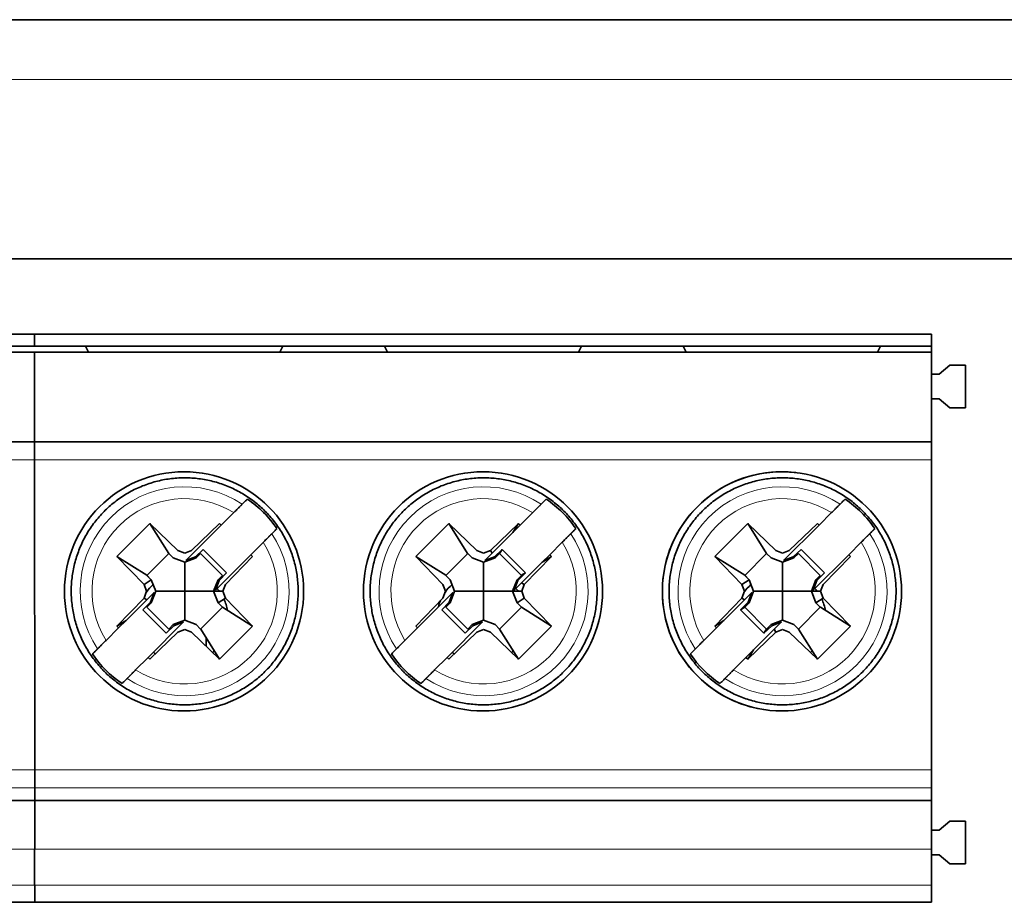
# Model space of a CAD drawing. Units: millimetres. Extents: x 8 to 408, y 7 to 289.
# Drawn here: x 129 to 146, y 52 to 67 of the extents above; entities that cross this region are included whole.
import ezdxf

# ---------------------------------------------------------------- set-up
doc = ezdxf.new("R2010")
doc.units = ezdxf.units.MM
doc.layers.add('1', color=7, linetype='Continuous', true_color=0xffffff)

msp = doc.modelspace()

# ---------------------------------------------------------------- linework, layer by layer
at = {"layer": '1', "color": 18, "linetype": 'Continuous', "lineweight": 35}
for p, q in [((102.661, 66.785), (196.661, 66.785)), ((193.661, 62.785), (105.661, 62.785)), ((193.661, 62.785), (105.661, 62.785)), ((114.292, 61.525), (129.292, 61.525)), ((129.292, 61.525), (129.292, 61.325)), ((129.292, 61.525), (144.292, 61.525)), ((129.292, 61.325), (129.292, 61.525)), ((144.292, 61.525), (144.292, 61.525)), ((144.292, 61.325), (144.292, 61.525)), ((114.292, 61.325), (129.292, 61.325)), ((129.292, 61.325), (144.292, 61.325)), ((130.142, 61.325), (130.192, 61.225)), ((130.192, 61.225), (130.142, 61.325)), ((133.392, 61.225), (133.442, 61.325)), ((135.142, 61.325), (135.192, 61.225)), ((135.192, 61.225), (135.142, 61.325)), ((138.392, 61.225), (138.442, 61.325)), ((140.142, 61.325), (140.192, 61.225)), ((140.192, 61.225), (140.142, 61.325)), ((143.392, 61.225), (143.442, 61.325)), ((144.292, 61.325), (144.292, 61.225)), ((129.292, 61.225), (114.292, 61.225)), ((129.292, 61.225), (129.292, 59.725)), ((144.292, 61.225), (129.292, 61.225)), ((129.292, 59.725), (129.292, 61.225)), ((144.292, 60.857), (144.292, 61.225)), ((144.292, 59.725), (144.292, 61.225)), ((144.6, 61.007), (144.421, 60.857)), ((144.862, 61.007), (144.6, 61.007)), ((144.862, 61.007), (144.862, 61.007)), ((144.862, 60.293), (144.862, 61.007)), ((144.421, 60.857), (144.292, 60.857)), ((144.292, 60.857), (144.292, 60.443)), ((144.292, 60.857), (144.292, 60.857)), ((144.292, 60.443), (144.421, 60.443)), ((144.292, 59.725), (144.292, 60.443)), ((144.292, 60.443), (144.292, 60.443)), ((144.421, 60.443), (144.421, 60.443)), ((144.421, 60.443), (144.6, 60.293)), ((144.6, 60.293), (144.6, 60.293)), ((144.6, 60.293), (144.862, 60.293)), ((144.862, 60.293), (144.862, 60.293)), ((114.292, 59.725), (129.292, 59.725)), ((129.292, 59.725), (129.292, 59.425)), ((129.292, 59.725), (144.292, 59.725)), ((129.292, 59.425), (129.292, 59.725)), ((144.292, 59.725), (144.292, 59.725)), ((144.292, 59.425), (144.292, 59.725)), ((129.292, 59.425), (129.293, 54.242)), ((129.293, 54.242), (129.292, 59.425)), ((144.292, 59.425), (144.293, 54.242)), ((136.82, 57.739), (137.85, 58.768)), ((132.414, 58.332), (132.623, 58.541)), ((137.623, 58.541), (137.414, 58.332)), ((142.414, 58.332), (142.623, 58.541)), ((131.22, 58.361), (130.668, 57.808)), ((131.535, 57.858), (131.22, 58.361)), ((131.22, 58.361), (131.69, 57.906)), ((132.414, 58.332), (131.82, 57.739)), ((131.915, 57.906), (132.385, 58.361)), ((132.385, 58.361), (132.414, 58.332)), ((136.22, 58.361), (135.668, 57.808)), ((136.535, 57.858), (136.22, 58.361)), ((136.22, 58.361), (136.69, 57.906)), ((136.915, 57.906), (137.385, 58.361)), ((137.289, 58.207), (137.385, 58.361)), ((137.414, 58.332), (137.289, 58.207)), ((137.385, 58.361), (137.414, 58.332)), ((141.22, 58.361), (140.668, 57.808)), ((141.535, 57.858), (141.22, 58.361)), ((141.22, 58.361), (141.69, 57.906)), ((142.414, 58.332), (141.82, 57.739)), ((141.915, 57.906), (142.385, 58.361)), ((142.385, 58.361), (142.414, 58.332)), ((133.258, 58.186), (133.345, 58.273)), ((137.289, 58.207), (136.943, 57.862)), ((138.257, 58.186), (138.345, 58.273)), ((143.258, 58.186), (143.345, 58.273)), ((133.118, 58.046), (132.909, 57.837)), ((138.118, 58.046), (137.909, 57.837)), ((143.118, 58.046), (142.909, 57.837)), ((130.668, 57.808), (131.17, 57.493)), ((131.122, 57.338), (130.668, 57.808)), ((131.536, 57.857), (131.171, 57.492)), ((131.536, 57.857), (131.535, 57.858)), ((131.612, 57.784), (131.536, 57.857)), ((131.69, 57.906), (131.802, 57.863)), ((131.802, 57.863), (131.915, 57.906)), ((131.982, 57.801), (132.113, 57.927)), ((132.069, 57.857), (131.993, 57.784)), ((132.434, 57.492), (132.069, 57.857)), ((132.113, 57.927), (132.504, 57.536)), ((132.315, 57.244), (132.909, 57.837)), ((132.937, 57.808), (132.483, 57.338)), ((132.909, 57.837), (132.937, 57.808)), ((135.668, 57.808), (136.17, 57.493)), ((136.122, 57.338), (135.668, 57.808)), ((136.536, 57.857), (136.171, 57.492)), ((136.536, 57.857), (136.535, 57.858)), ((136.612, 57.784), (136.536, 57.857)), ((136.69, 57.906), (136.802, 57.863)), ((136.802, 57.863), (136.915, 57.906)), ((136.943, 57.862), (136.82, 57.739)), ((136.915, 57.906), (136.943, 57.862)), ((136.982, 57.801), (137.113, 57.927)), ((137.069, 57.857), (136.993, 57.784)), ((137.07, 57.858), (137.069, 57.857)), ((137.434, 57.492), (137.069, 57.857)), ((137.113, 57.927), (137.07, 57.858)), ((137.504, 57.536), (137.113, 57.927)), ((137.937, 57.808), (137.483, 57.338)), ((137.784, 57.712), (137.909, 57.837)), ((137.784, 57.712), (137.909, 57.837)), ((137.937, 57.808), (137.784, 57.712)), ((137.909, 57.837), (137.937, 57.808)), ((140.668, 57.808), (141.17, 57.493)), ((141.122, 57.338), (140.668, 57.808)), ((141.536, 57.857), (141.171, 57.492)), ((141.536, 57.857), (141.535, 57.858)), ((141.612, 57.784), (141.536, 57.857)), ((141.69, 57.906), (141.802, 57.863)), ((141.802, 57.863), (141.915, 57.906)), ((141.982, 57.801), (142.113, 57.927)), ((142.069, 57.857), (141.993, 57.784)), ((142.434, 57.492), (142.069, 57.857)), ((142.113, 57.927), (142.504, 57.537)), ((142.315, 57.244), (142.909, 57.837)), ((142.937, 57.808), (142.483, 57.338)), ((142.909, 57.837), (142.937, 57.808)), ((131.802, 57.711), (131.612, 57.784)), ((131.993, 57.784), (131.802, 57.711)), ((131.802, 57.711), (131.802, 57.226)), ((131.82, 57.739), (131.982, 57.801)), ((136.802, 57.711), (136.612, 57.784)), ((136.993, 57.784), (136.802, 57.711)), ((136.802, 57.711), (136.802, 57.226)), ((136.82, 57.739), (136.982, 57.801)), ((137.438, 57.367), (137.784, 57.712)), ((141.802, 57.711), (141.612, 57.784)), ((141.993, 57.784), (141.802, 57.711)), ((141.802, 57.711), (141.802, 57.226)), ((141.82, 57.739), (141.982, 57.801)), ((131.17, 57.493), (131.171, 57.492)), ((131.244, 57.416), (131.17, 57.493)), ((131.171, 57.492), (131.244, 57.416)), ((132.361, 57.416), (132.434, 57.492)), ((132.504, 57.536), (132.377, 57.405)), ((136.17, 57.493), (136.171, 57.492)), ((136.171, 57.492), (136.244, 57.416)), ((137.361, 57.416), (137.434, 57.492)), ((137.504, 57.536), (137.377, 57.405)), ((137.434, 57.492), (137.435, 57.493)), ((137.435, 57.493), (137.504, 57.536)), ((141.17, 57.493), (141.171, 57.492)), ((141.244, 57.416), (141.17, 57.493)), ((141.171, 57.492), (141.244, 57.416)), ((142.361, 57.416), (142.434, 57.492)), ((142.504, 57.537), (142.377, 57.405)), ((131.122, 57.338), (131.244, 57.416)), ((131.165, 57.226), (131.122, 57.338)), ((131.244, 57.416), (131.317, 57.226)), ((132.287, 57.226), (132.361, 57.416)), ((132.377, 57.405), (132.315, 57.244)), ((132.483, 57.338), (132.44, 57.226)), ((136.165, 57.226), (136.122, 57.338)), ((136.244, 57.416), (136.317, 57.226)), ((137.287, 57.226), (137.361, 57.416)), ((137.377, 57.405), (137.315, 57.244)), ((137.315, 57.244), (137.438, 57.367)), ((137.315, 57.244), (137.438, 57.367)), ((137.438, 57.367), (137.483, 57.338)), ((137.483, 57.338), (137.44, 57.226)), ((141.122, 57.338), (141.244, 57.416)), ((141.165, 57.226), (141.122, 57.338)), ((141.244, 57.416), (141.317, 57.226)), ((142.287, 57.226), (142.361, 57.416)), ((142.377, 57.405), (142.315, 57.244)), ((142.483, 57.338), (142.44, 57.226)), ((131.122, 57.113), (131.165, 57.226)), ((131.29, 57.208), (131.167, 57.085)), ((131.228, 57.046), (131.29, 57.208)), ((131.317, 57.226), (131.244, 57.035)), ((131.317, 57.226), (131.802, 57.226)), ((131.802, 57.226), (132.287, 57.226)), ((131.802, 56.741), (131.802, 57.226)), ((132.361, 57.035), (132.287, 57.226)), ((132.287, 57.226), (132.361, 57.035)), ((132.44, 57.226), (132.287, 57.226)), ((132.483, 57.113), (132.44, 57.226)), ((135.26, 56.178), (136.29, 57.208)), ((136.122, 57.113), (136.165, 57.226)), ((136.29, 57.208), (136.167, 57.085)), ((136.228, 57.046), (136.29, 57.208)), ((136.317, 57.226), (136.244, 57.035)), ((136.317, 57.226), (136.802, 57.226)), ((136.802, 57.226), (137.287, 57.226)), ((136.802, 56.741), (136.802, 57.226)), ((137.361, 57.035), (137.287, 57.226)), ((137.287, 57.226), (137.361, 57.035)), ((137.44, 57.226), (137.287, 57.226)), ((137.483, 57.113), (137.44, 57.226)), ((141.122, 57.113), (141.165, 57.226)), ((141.29, 57.208), (141.167, 57.085)), ((141.228, 57.046), (141.29, 57.208)), ((141.317, 57.226), (141.244, 57.035)), ((141.317, 57.226), (141.802, 57.226)), ((141.802, 57.226), (142.287, 57.226)), ((141.802, 56.741), (141.802, 57.226)), ((142.361, 57.035), (142.287, 57.226)), ((142.287, 57.226), (142.361, 57.035)), ((142.44, 57.226), (142.287, 57.226)), ((142.483, 57.113), (142.44, 57.226)), ((131.122, 57.113), (130.668, 56.643)), ((130.821, 56.739), (131.167, 57.085)), ((131.101, 56.915), (131.228, 57.046)), ((131.167, 57.085), (131.122, 57.113)), ((131.244, 57.035), (131.171, 56.959)), ((132.361, 57.035), (132.483, 57.113)), ((132.434, 56.959), (132.361, 57.035)), ((132.483, 57.113), (132.937, 56.643)), ((135.668, 56.643), (136.122, 57.113)), ((136.167, 57.085), (135.821, 56.739)), ((136.101, 56.915), (136.228, 57.046)), ((136.244, 57.035), (136.171, 56.959)), ((137.483, 57.113), (137.361, 57.035)), ((137.434, 56.959), (137.361, 57.035)), ((137.361, 57.035), (137.435, 56.958)), ((137.937, 56.643), (137.483, 57.113)), ((141.122, 57.113), (140.668, 56.643)), ((140.821, 56.739), (141.167, 57.085)), ((141.101, 56.915), (141.228, 57.046)), ((141.167, 57.085), (141.122, 57.113)), ((141.244, 57.035), (141.171, 56.959)), ((142.361, 57.035), (142.483, 57.113)), ((142.434, 56.959), (142.361, 57.035)), ((142.483, 57.113), (142.937, 56.643)), ((131.492, 56.524), (131.101, 56.915)), ((131.171, 56.959), (131.536, 56.594)), ((132.069, 56.594), (132.434, 56.959)), ((132.435, 56.958), (132.434, 56.959)), ((132.937, 56.643), (132.435, 56.958)), ((136.492, 56.524), (136.101, 56.915)), ((136.171, 56.959), (136.536, 56.594)), ((137.069, 56.594), (137.434, 56.959)), ((137.435, 56.958), (137.434, 56.959)), ((137.937, 56.643), (137.435, 56.958)), ((141.17, 56.958), (141.101, 56.915)), ((141.101, 56.915), (141.492, 56.524)), ((141.171, 56.959), (141.17, 56.958)), ((141.171, 56.959), (141.536, 56.594)), ((142.069, 56.594), (142.434, 56.959)), ((142.435, 56.958), (142.434, 56.959)), ((142.937, 56.643), (142.435, 56.958)), ((130.668, 56.643), (130.821, 56.739)), ((130.821, 56.739), (130.696, 56.614)), ((131.191, 56.119), (131.785, 56.713)), ((131.536, 56.594), (131.612, 56.668)), ((131.612, 56.668), (131.802, 56.741)), ((131.785, 56.713), (131.623, 56.651)), ((131.802, 56.741), (131.993, 56.668)), ((131.993, 56.668), (132.069, 56.594)), ((135.821, 56.739), (135.696, 56.614)), ((136.191, 56.119), (136.785, 56.713)), ((136.536, 56.594), (136.612, 56.668)), ((136.612, 56.668), (136.802, 56.741)), ((136.785, 56.713), (136.623, 56.651)), ((136.802, 56.741), (136.993, 56.668)), ((136.993, 56.668), (137.069, 56.594)), ((140.668, 56.643), (140.821, 56.739)), ((140.821, 56.739), (140.696, 56.614)), ((141.536, 56.594), (141.612, 56.668)), ((141.612, 56.668), (141.802, 56.741)), ((141.785, 56.713), (141.623, 56.651)), ((141.662, 56.59), (141.785, 56.713)), ((141.802, 56.741), (141.993, 56.668)), ((141.993, 56.668), (142.069, 56.594)), ((130.487, 56.405), (130.696, 56.614)), ((130.696, 56.614), (130.668, 56.643)), ((131.69, 56.545), (131.22, 56.091)), ((131.623, 56.651), (131.492, 56.524)), ((131.802, 56.588), (131.69, 56.545)), ((131.915, 56.545), (131.802, 56.588)), ((132.385, 56.091), (131.915, 56.545)), ((132.069, 56.594), (132.07, 56.593)), ((132.07, 56.593), (132.385, 56.091)), ((132.385, 56.091), (132.937, 56.643)), ((135.696, 56.614), (135.487, 56.405)), ((135.696, 56.614), (135.668, 56.643)), ((136.69, 56.545), (136.22, 56.091)), ((136.623, 56.651), (136.492, 56.524)), ((136.802, 56.588), (136.69, 56.545)), ((136.915, 56.545), (136.802, 56.588)), ((137.385, 56.091), (136.915, 56.545)), ((137.069, 56.594), (137.07, 56.593)), ((137.07, 56.593), (137.385, 56.091)), ((137.385, 56.091), (137.937, 56.643)), ((140.487, 56.405), (140.696, 56.614)), ((140.696, 56.614), (140.668, 56.643)), ((141.69, 56.545), (141.22, 56.091)), ((141.662, 56.59), (141.316, 56.245)), ((141.623, 56.651), (141.492, 56.524)), ((141.492, 56.524), (141.535, 56.593)), ((141.535, 56.593), (141.536, 56.594)), ((141.69, 56.545), (141.662, 56.59)), ((141.802, 56.588), (141.69, 56.545)), ((141.915, 56.545), (141.802, 56.588)), ((142.385, 56.091), (141.915, 56.545)), ((142.069, 56.594), (142.07, 56.593)), ((142.07, 56.593), (142.385, 56.091)), ((142.385, 56.091), (142.937, 56.643)), ((132.161, 56.448), (132.161, 56.307)), ((130.347, 56.265), (130.26, 56.178)), ((140.347, 56.266), (140.26, 56.178)), ((141.191, 56.119), (141.316, 56.245)), ((141.316, 56.245), (141.22, 56.091)), ((131.191, 56.119), (130.982, 55.91)), ((131.22, 56.091), (131.191, 56.119)), ((136.191, 56.119), (135.982, 55.91)), ((136.22, 56.091), (136.191, 56.119)), ((141.191, 56.119), (140.982, 55.91)), ((141.22, 56.091), (141.191, 56.119)), ((135.755, 55.683), (135.843, 55.771)), ((129.293, 53.942), (129.293, 54.242)), ((129.293, 53.942), (129.293, 54.242)), ((144.293, 53.942), (144.293, 54.242)), ((129.293, 53.942), (129.293, 53.725)), ((129.293, 53.725), (129.293, 53.942)), ((144.293, 53.942), (144.293, 53.725)), ((144.293, 53.232), (144.293, 53.942)), ((129.293, 53.725), (114.293, 53.725)), ((129.293, 53.725), (129.293, 52.912)), ((144.293, 53.725), (129.293, 53.725)), ((129.293, 52.912), (129.293, 53.725)), ((144.293, 53.725), (144.293, 52.912)), ((144.6, 53.382), (144.421, 53.232)), ((144.863, 53.382), (144.6, 53.382)), ((144.863, 53.382), (144.863, 53.382)), ((144.863, 52.668), (144.863, 53.382)), ((144.421, 53.232), (144.293, 53.232)), ((144.293, 53.232), (144.293, 52.818)), ((144.293, 53.232), (144.293, 53.232)), ((129.292, 52.313), (129.292, 52.912)), ((129.292, 52.313), (129.292, 52.912)), ((144.292, 52.313), (144.292, 52.912)), ((144.293, 52.818), (144.421, 52.818)), ((144.293, 52.025), (144.293, 52.818)), ((144.293, 52.818), (144.293, 52.818)), ((144.421, 52.818), (144.421, 52.818)), ((144.421, 52.818), (144.6, 52.668)), ((144.6, 52.668), (144.6, 52.668)), ((144.6, 52.668), (144.863, 52.668)), ((144.863, 52.668), (144.863, 52.668)), ((129.293, 52.313), (129.293, 52.025)), ((129.293, 52.025), (129.293, 52.313)), ((144.293, 52.313), (144.293, 52.025)), ((129.293, 52.025), (114.293, 52.025)), ((129.293, 52.025), (129.293, 52.025)), ((144.293, 52.025), (129.293, 52.025)), ((144.293, 52.025), (144.293, 52.025))]:
    msp.add_line(p, q, dxfattribs=at)
at = {"layer": '1', "color": 8, "linetype": 'Continuous', "lineweight": 18}
for p, q in [((102.661, 65.785), (196.661, 65.785)), ((129.292, 59.425), (114.292, 59.425)), ((144.292, 59.425), (129.292, 59.425)), ((114.293, 54.242), (129.293, 54.242)), ((129.293, 54.242), (144.293, 54.242)), ((114.293, 53.942), (129.293, 53.942)), ((129.293, 53.942), (144.293, 53.942)), ((114.293, 52.912), (129.293, 52.912)), ((129.293, 52.912), (144.293, 52.912)), ((129.293, 52.313), (114.293, 52.313)), ((144.293, 52.313), (129.293, 52.313))]:
    msp.add_line(p, q, dxfattribs=at)
at = {"layer": '1', "color": 18, "linetype": 'Continuous', "lineweight": 35}
for centre in [(131.792, 57.225), (136.792, 57.225), (141.792, 57.225)]:
    msp.add_circle(centre, 2, dxfattribs=at)
for centre, radius, start, end in [((141.792, 57.225), 2, 83.3572, 263.3516), ((131.802, 57.226), 1.865, 45.0003, 55.8194), ((136.802, 57.226), 1.865, 45.0003, 55.8194), ((141.802, 57.226), 1.865, 45.0003, 55.8194), ((131.802, 57.226), 1.865, 34.1812, 45.0003), ((136.802, 57.226), 1.865, 34.1812, 45.0003), ((141.802, 57.226), 1.865, 34.1812, 45.0003), ((131.776, 56.775), 0.755, 131.7153, 145.0072), ((136.776, 56.775), 0.755, 131.7153, 145.0072), ((141.776, 56.775), 0.755, 131.7153, 145.0072), ((131.776, 56.775), 0.755, 42.6322, 44.286), ((131.776, 56.775), 0.755, 36.6585, 41.2203), ((136.776, 56.775), 0.755, 42.6322, 44.286), ((136.776, 56.775), 0.755, 36.6585, 41.2203), ((141.776, 56.775), 0.755, 42.6322, 44.286), ((141.776, 56.775), 0.755, 36.6585, 41.2203), ((131.776, 56.775), 0.755, 9.9116, 25.3185), ((136.776, 56.775), 0.755, 156.7353, 165.5216), ((141.776, 56.775), 0.755, 9.9116, 25.3185), ((131.802, 57.226), 1.865, 214.1812, 235.8194), ((131.776, 56.775), 0.755, 228.7804, 232.0372), ((131.776, 56.775), 0.755, 310.7254, 313.7178), ((136.802, 57.226), 1.865, 214.1812, 235.8194), ((136.776, 56.775), 0.755, 228.7804, 232.0372), ((136.776, 56.775), 0.755, 310.7254, 313.7178), ((141.802, 57.226), 1.865, 214.1812, 235.8194), ((141.776, 56.775), 0.755, 228.7804, 229.6803), ((141.776, 56.775), 0.755, 310.7254, 313.7178)]:
    msp.add_arc(centre, radius, start, end, dxfattribs=at)
at = {"layer": '1', "color": 8, "linetype": 'Continuous', "lineweight": 18}
for centre, radius, start, end in [((131.802, 57.226), 1.748, 56.549, 213.4516), ((136.802, 57.226), 1.748, 56.549, 213.4516), ((141.802, 57.226), 1.748, 56.549, 213.4516), ((131.802, 57.226), 1.55, 58.049, 211.9516), ((136.802, 57.226), 1.55, 58.049, 211.9516), ((141.802, 57.226), 1.55, 58.049, 211.9516), ((131.802, 57.226), 1.748, 236.549, 33.4516), ((136.802, 57.226), 1.748, 236.549, 33.4516), ((141.802, 57.226), 1.748, 236.549, 33.4516), ((131.802, 57.226), 1.55, 238.049, 31.9516), ((136.802, 57.226), 1.55, 238.049, 31.9516), ((141.802, 57.226), 1.55, 238.049, 31.9516)]:
    msp.add_arc(centre, radius, start, end, dxfattribs=at)
at = {"layer": '1', "color": 18, "linetype": 'Continuous', "lineweight": 35}
for points, knots in [([(133.145, 58.568), (133.117, 58.596), (133.059, 58.65), (132.967, 58.726), (132.87, 58.797), (132.769, 58.86), (132.665, 58.918), (132.557, 58.969), (132.446, 59.013), (132.332, 59.05), (132.217, 59.079), (132.099, 59.102), (131.981, 59.117), (131.879, 59.123), (131.816, 59.124), (131.753, 59.123), (131.673, 59.121), (131.554, 59.109), (131.437, 59.089), (131.32, 59.063), (131.206, 59.029), (131.094, 58.988), (130.985, 58.94), (130.879, 58.885), (130.776, 58.824), (130.678, 58.756), (130.584, 58.683), (130.495, 58.603), (130.411, 58.518), (130.333, 58.428), (130.26, 58.334), (130.193, 58.235), (130.133, 58.132), (130.08, 58.025), (130.033, 57.915), (129.993, 57.803), (129.96, 57.688), (129.935, 57.571), (129.917, 57.453), (129.906, 57.334), (129.903, 57.215), (129.908, 57.096), (129.92, 56.977), (129.939, 56.859), (129.966, 56.743), (129.999, 56.629), (130.04, 56.517), (130.089, 56.407), (130.143, 56.301), (130.205, 56.199), (130.272, 56.101), (130.346, 56.007), (130.41, 55.935), (130.449, 55.895), (130.488, 55.855), (130.546, 55.801), (130.638, 55.725), (130.735, 55.655), (130.836, 55.591), (130.94, 55.533), (131.048, 55.482), (131.159, 55.439), (131.273, 55.402), (131.388, 55.372), (131.506, 55.35), (131.624, 55.335), (131.743, 55.327), (131.862, 55.327), (131.982, 55.335), (132.1, 55.35), (132.217, 55.372), (132.333, 55.402), (132.446, 55.439), (132.557, 55.483), (132.665, 55.534), (132.77, 55.591), (132.87, 55.655), (132.967, 55.725), (133.059, 55.801), (133.146, 55.883), (133.228, 55.97), (133.304, 56.062), (133.374, 56.159), (133.438, 56.259), (133.495, 56.364), (133.546, 56.472), (133.59, 56.583), (133.627, 56.696), (133.656, 56.812), (133.679, 56.929), (133.693, 57.048), (133.701, 57.167), (133.701, 57.286), (133.693, 57.405), (133.678, 57.524), (133.656, 57.641), (133.626, 57.756), (133.589, 57.87), (133.545, 57.981), (133.494, 58.089), (133.437, 58.193), (133.373, 58.294), (133.303, 58.39), (133.227, 58.482), (133.173, 58.54), (133.145, 58.568)], [0, 0, 0, 0, 0.010002, 0.020003, 0.030005, 0.040006, 0.050008, 0.06001, 0.070011, 0.080013, 0.090014, 0.100016, 0.110018, 0.120019, 0.125839, 0.125839, 0.13584, 0.145842, 0.155843, 0.165845, 0.175846, 0.185848, 0.19585, 0.205851, 0.215853, 0.225854, 0.235856, 0.245858, 0.255859, 0.265861, 0.275862, 0.285864, 0.295866, 0.305867, 0.315869, 0.32587, 0.335872, 0.345874, 0.355875, 0.365877, 0.375878, 0.38588, 0.395881, 0.405883, 0.415885, 0.425886, 0.435888, 0.445889, 0.455891, 0.465893, 0.475894, 0.485896, 0.495897, 0.5, 0.5, 0.510002, 0.520003, 0.530005, 0.540006, 0.550008, 0.56001, 0.570011, 0.580013, 0.590014, 0.600016, 0.610018, 0.620019, 0.630021, 0.640022, 0.650024, 0.660025, 0.670027, 0.680029, 0.69003, 0.700032, 0.710033, 0.720035, 0.730037, 0.740038, 0.75004, 0.760041, 0.770043, 0.780045, 0.790046, 0.800048, 0.810049, 0.820051, 0.830053, 0.840054, 0.850056, 0.860057, 0.870059, 0.88006, 0.890062, 0.900064, 0.910065, 0.920067, 0.930068, 0.94007, 0.950072, 0.960073, 0.970075, 0.980076, 0.990078, 1, 1, 1, 1]), ([(138.145, 58.568), (138.117, 58.596), (138.059, 58.65), (137.967, 58.726), (137.87, 58.797), (137.769, 58.861), (137.665, 58.918), (137.557, 58.969), (137.446, 59.013), (137.332, 59.05), (137.217, 59.079), (137.099, 59.102), (136.981, 59.117), (136.879, 59.123), (136.816, 59.124), (136.753, 59.123), (136.673, 59.121), (136.554, 59.109), (136.437, 59.089), (136.32, 59.063), (136.206, 59.029), (136.094, 58.988), (135.985, 58.94), (135.879, 58.885), (135.776, 58.824), (135.678, 58.756), (135.584, 58.683), (135.495, 58.603), (135.411, 58.518), (135.333, 58.428), (135.26, 58.334), (135.193, 58.235), (135.133, 58.132), (135.08, 58.025), (135.033, 57.915), (134.993, 57.803), (134.96, 57.688), (134.935, 57.571), (134.917, 57.453), (134.906, 57.334), (134.903, 57.215), (134.908, 57.096), (134.92, 56.977), (134.939, 56.859), (134.966, 56.743), (134.999, 56.629), (135.04, 56.517), (135.089, 56.407), (135.143, 56.301), (135.205, 56.199), (135.272, 56.101), (135.346, 56.007), (135.41, 55.935), (135.449, 55.895), (135.488, 55.855), (135.546, 55.801), (135.638, 55.725), (135.735, 55.655), (135.836, 55.591), (135.94, 55.533), (136.048, 55.483), (136.159, 55.439), (136.273, 55.402), (136.388, 55.372), (136.506, 55.35), (136.624, 55.335), (136.743, 55.327), (136.862, 55.327), (136.982, 55.335), (137.1, 55.35), (137.217, 55.372), (137.333, 55.402), (137.446, 55.439), (137.557, 55.483), (137.665, 55.534), (137.77, 55.591), (137.87, 55.655), (137.967, 55.725), (138.059, 55.801), (138.146, 55.883), (138.228, 55.97), (138.304, 56.062), (138.374, 56.159), (138.438, 56.259), (138.495, 56.364), (138.546, 56.472), (138.59, 56.583), (138.627, 56.696), (138.656, 56.812), (138.679, 56.929), (138.693, 57.048), (138.701, 57.167), (138.701, 57.286), (138.693, 57.405), (138.678, 57.524), (138.656, 57.641), (138.626, 57.756), (138.589, 57.87), (138.545, 57.981), (138.494, 58.089), (138.437, 58.193), (138.373, 58.294), (138.303, 58.39), (138.227, 58.482), (138.173, 58.54), (138.145, 58.568)], [0, 0, 0, 0, 0.010002, 0.020003, 0.030005, 0.040006, 0.050008, 0.06001, 0.070011, 0.080013, 0.090014, 0.100016, 0.110018, 0.120019, 0.125839, 0.125839, 0.13584, 0.145842, 0.155843, 0.165845, 0.175846, 0.185848, 0.19585, 0.205851, 0.215853, 0.225854, 0.235856, 0.245858, 0.255859, 0.265861, 0.275862, 0.285864, 0.295866, 0.305867, 0.315869, 0.32587, 0.335872, 0.345874, 0.355875, 0.365877, 0.375878, 0.38588, 0.395881, 0.405883, 0.415885, 0.425886, 0.435888, 0.445889, 0.455891, 0.465893, 0.475894, 0.485896, 0.495897, 0.5, 0.5, 0.510002, 0.520003, 0.530005, 0.540006, 0.550008, 0.56001, 0.570011, 0.580013, 0.590014, 0.600016, 0.610018, 0.620019, 0.630021, 0.640022, 0.650024, 0.660025, 0.670027, 0.680029, 0.69003, 0.700032, 0.710033, 0.720035, 0.730037, 0.740038, 0.75004, 0.760041, 0.770043, 0.780045, 0.790046, 0.800048, 0.810049, 0.820051, 0.830053, 0.840054, 0.850056, 0.860057, 0.870059, 0.88006, 0.890062, 0.900064, 0.910065, 0.920067, 0.930068, 0.94007, 0.950072, 0.960073, 0.970075, 0.980076, 0.990078, 1, 1, 1, 1]), ([(143.145, 58.568), (143.117, 58.596), (143.059, 58.65), (142.967, 58.726), (142.87, 58.797), (142.769, 58.861), (142.665, 58.918), (142.557, 58.969), (142.446, 59.013), (142.332, 59.05), (142.217, 59.079), (142.099, 59.102), (141.981, 59.117), (141.862, 59.124), (141.743, 59.124), (141.623, 59.117), (141.505, 59.102), (141.388, 59.079), (141.272, 59.049), (141.159, 59.013), (141.048, 58.969), (140.94, 58.918), (140.835, 58.86), (140.735, 58.796), (140.638, 58.726), (140.546, 58.65), (140.459, 58.568), (140.377, 58.481), (140.301, 58.389), (140.231, 58.293), (140.167, 58.192), (140.11, 58.087), (140.059, 57.979), (140.015, 57.868), (139.978, 57.755), (139.949, 57.639), (139.926, 57.522), (139.912, 57.404), (139.904, 57.285), (139.904, 57.165), (139.912, 57.046), (139.927, 56.928), (139.949, 56.811), (139.979, 56.695), (140.016, 56.582), (140.06, 56.471), (140.111, 56.363), (140.168, 56.258), (140.232, 56.157), (140.302, 56.061), (140.378, 55.969), (140.432, 55.911), (140.488, 55.855), (140.546, 55.801), (140.638, 55.725), (140.735, 55.655), (140.836, 55.591), (140.94, 55.533), (141.048, 55.483), (141.159, 55.439), (141.273, 55.402), (141.388, 55.372), (141.506, 55.35), (141.624, 55.335), (141.72, 55.329), (141.776, 55.328), (141.832, 55.327), (141.912, 55.33), (142.031, 55.34), (142.149, 55.358), (142.265, 55.384), (142.38, 55.416), (142.492, 55.456), (142.602, 55.503), (142.709, 55.557), (142.812, 55.617), (142.911, 55.683), (143.006, 55.756), (143.096, 55.834), (143.18, 55.918), (143.26, 56.008), (143.333, 56.101), (143.401, 56.2), (143.462, 56.302), (143.517, 56.408), (143.565, 56.518), (143.606, 56.63), (143.64, 56.744), (143.666, 56.86), (143.686, 56.978), (143.697, 57.097), (143.702, 57.216), (143.699, 57.335), (143.688, 57.454), (143.67, 57.572), (143.644, 57.689), (143.612, 57.804), (143.572, 57.916), (143.525, 58.026), (143.471, 58.132), (143.411, 58.235), (143.345, 58.335), (143.272, 58.429), (143.204, 58.506), (143.161, 58.552), (143.145, 58.568)], [0, 0, 0, 0, 0.010002, 0.020003, 0.030005, 0.040006, 0.050008, 0.06001, 0.070011, 0.080013, 0.090014, 0.100016, 0.110018, 0.120019, 0.130021, 0.140022, 0.150024, 0.160025, 0.170027, 0.180029, 0.19003, 0.200032, 0.210033, 0.220035, 0.230037, 0.240038, 0.25004, 0.260041, 0.270043, 0.280045, 0.290046, 0.300048, 0.310049, 0.320051, 0.330053, 0.340054, 0.350056, 0.360057, 0.370059, 0.38006, 0.390062, 0.400064, 0.410065, 0.420067, 0.430068, 0.44007, 0.450072, 0.460073, 0.470075, 0.480076, 0.490078, 0.5, 0.5, 0.510002, 0.520003, 0.530005, 0.540006, 0.550008, 0.56001, 0.570011, 0.580013, 0.590014, 0.600016, 0.610018, 0.620019, 0.624161, 0.624161, 0.634163, 0.644165, 0.654166, 0.664168, 0.674169, 0.684171, 0.694173, 0.704174, 0.714176, 0.724177, 0.734179, 0.744181, 0.754182, 0.764184, 0.774185, 0.784187, 0.794189, 0.80419, 0.814192, 0.824193, 0.834195, 0.844196, 0.854198, 0.8642, 0.874201, 0.884203, 0.894204, 0.904206, 0.914208, 0.924209, 0.934211, 0.944212, 0.954214, 0.964216, 0.974217, 0.984219, 0.99422, 1, 1, 1, 1]), ([(132.623, 58.541), (132.629, 58.547), (132.641, 58.559), (132.658, 58.576), (132.675, 58.593), (132.69, 58.609), (132.705, 58.623), (132.718, 58.637), (132.731, 58.649), (132.741, 58.659), (132.75, 58.668), (132.758, 58.676), (132.763, 58.681), (132.765, 58.683), (132.766, 58.684)], [0, 0, 0, 0, 0.08695, 0.173201, 0.258352, 0.341811, 0.424325, 0.505927, 0.587647, 0.669722, 0.751974, 0.834447, 0.917305, 1, 1, 1, 1]), ([(137.766, 58.684), (137.765, 58.684), (137.763, 58.681), (137.758, 58.676), (137.75, 58.668), (137.741, 58.659), (137.731, 58.649), (137.718, 58.637), (137.705, 58.623), (137.69, 58.609), (137.675, 58.593), (137.658, 58.576), (137.641, 58.559), (137.629, 58.547), (137.623, 58.541)], [0, 0, 0, 0, 0.082695, 0.165553, 0.248026, 0.330278, 0.412353, 0.494073, 0.575675, 0.658189, 0.741648, 0.826799, 0.91305, 1, 1, 1, 1]), ([(142.623, 58.541), (142.629, 58.547), (142.641, 58.559), (142.658, 58.576), (142.675, 58.593), (142.69, 58.609), (142.705, 58.623), (142.718, 58.637), (142.731, 58.649), (142.741, 58.659), (142.75, 58.668), (142.758, 58.676), (142.763, 58.681), (142.765, 58.684), (142.766, 58.684)], [0, 0, 0, 0, 0.08695, 0.173201, 0.258352, 0.341811, 0.424325, 0.505927, 0.587647, 0.669722, 0.751974, 0.834447, 0.917305, 1, 1, 1, 1]), ([(133.261, 58.189), (133.261, 58.189), (133.26, 58.188), (133.258, 58.186), (133.257, 58.185), (133.252, 58.181), (133.249, 58.177), (133.243, 58.171), (133.24, 58.169), (133.236, 58.164), (133.233, 58.161), (133.228, 58.156), (133.225, 58.153), (133.219, 58.147), (133.216, 58.144), (133.209, 58.137), (133.206, 58.134), (133.199, 58.127), (133.195, 58.123), (133.188, 58.116), (133.184, 58.112), (133.176, 58.104), (133.172, 58.1), (133.16, 58.088), (133.152, 58.08), (133.139, 58.067), (133.135, 58.063), (133.126, 58.055), (133.122, 58.05), (133.118, 58.046)], [0, 0, 0, 0, 0.062553, 0.062553, 0.125226, 0.125226, 0.24994, 0.24994, 0.312398, 0.312398, 0.375061, 0.375061, 0.437664, 0.437664, 0.499946, 0.499946, 0.562262, 0.562262, 0.624876, 0.624876, 0.687547, 0.687547, 0.750019, 0.750019, 0.8747, 0.8747, 0.937377, 0.937377, 1, 1, 1, 1]), ([(138.118, 58.046), (138.122, 58.05), (138.126, 58.055), (138.135, 58.063), (138.139, 58.067), (138.152, 58.08), (138.16, 58.088), (138.172, 58.1), (138.176, 58.104), (138.184, 58.112), (138.188, 58.116), (138.195, 58.123), (138.199, 58.127), (138.206, 58.134), (138.209, 58.137), (138.216, 58.144), (138.219, 58.147), (138.225, 58.153), (138.228, 58.156), (138.233, 58.161), (138.236, 58.164), (138.24, 58.169), (138.243, 58.171), (138.249, 58.177), (138.252, 58.181), (138.257, 58.185), (138.258, 58.186), (138.26, 58.188), (138.261, 58.189), (138.261, 58.189)], [0, 0, 0, 0, 0.062623, 0.062623, 0.1253, 0.1253, 0.249981, 0.249981, 0.312453, 0.312453, 0.375124, 0.375124, 0.437738, 0.437738, 0.500054, 0.500054, 0.562336, 0.562336, 0.624939, 0.624939, 0.687602, 0.687602, 0.75006, 0.75006, 0.874774, 0.874774, 0.937447, 0.937447, 1, 1, 1, 1]), ([(143.261, 58.189), (143.261, 58.189), (143.26, 58.188), (143.258, 58.186), (143.257, 58.185), (143.252, 58.181), (143.249, 58.177), (143.243, 58.171), (143.24, 58.169), (143.236, 58.164), (143.233, 58.161), (143.228, 58.156), (143.225, 58.153), (143.219, 58.147), (143.216, 58.144), (143.209, 58.137), (143.206, 58.134), (143.199, 58.127), (143.195, 58.123), (143.188, 58.116), (143.184, 58.112), (143.176, 58.104), (143.172, 58.1), (143.16, 58.088), (143.152, 58.08), (143.139, 58.067), (143.135, 58.063), (143.126, 58.055), (143.122, 58.05), (143.118, 58.046)], [0, 0, 0, 0, 0.062553, 0.062553, 0.125226, 0.125226, 0.24994, 0.24994, 0.312398, 0.312398, 0.375061, 0.375061, 0.437664, 0.437664, 0.499946, 0.499946, 0.562262, 0.562262, 0.624876, 0.624876, 0.687547, 0.687547, 0.750019, 0.750019, 0.8747, 0.8747, 0.937377, 0.937377, 1, 1, 1, 1]), ([(130.344, 56.262), (130.345, 56.263), (130.347, 56.265), (130.352, 56.27), (130.359, 56.277), (130.37, 56.288), (130.385, 56.303), (130.402, 56.32), (130.418, 56.337), (130.435, 56.353), (130.452, 56.37), (130.469, 56.387), (130.481, 56.399), (130.487, 56.405)], [0, 0, 0, 0, 0.076084, 0.153613, 0.232334, 0.341844, 0.453229, 0.566342, 0.652239, 0.738638, 0.825482, 0.912765, 1, 1, 1, 1]), ([(135.487, 56.405), (135.481, 56.399), (135.469, 56.387), (135.452, 56.37), (135.435, 56.353), (135.418, 56.337), (135.402, 56.32), (135.385, 56.303), (135.37, 56.288), (135.359, 56.277), (135.352, 56.27), (135.347, 56.265), (135.345, 56.263), (135.344, 56.262)], [0, 0, 0, 0, 0.087235, 0.174518, 0.261362, 0.347761, 0.433658, 0.546771, 0.658156, 0.767666, 0.846387, 0.923916, 1, 1, 1, 1]), ([(140.344, 56.262), (140.345, 56.263), (140.347, 56.265), (140.352, 56.27), (140.359, 56.277), (140.37, 56.288), (140.385, 56.303), (140.402, 56.32), (140.418, 56.337), (140.435, 56.353), (140.452, 56.37), (140.469, 56.387), (140.481, 56.399), (140.487, 56.405)], [0, 0, 0, 0, 0.076084, 0.153613, 0.232334, 0.341844, 0.453229, 0.566342, 0.652239, 0.738638, 0.825482, 0.912765, 1, 1, 1, 1]), ([(130.982, 55.91), (130.978, 55.906), (130.974, 55.902), (130.965, 55.893), (130.961, 55.889), (130.948, 55.876), (130.94, 55.868), (130.928, 55.856), (130.924, 55.852), (130.916, 55.844), (130.912, 55.841), (130.905, 55.833), (130.901, 55.829), (130.894, 55.822), (130.891, 55.819), (130.884, 55.813), (130.881, 55.809), (130.875, 55.803), (130.872, 55.801), (130.867, 55.795), (130.864, 55.793), (130.86, 55.788), (130.857, 55.785), (130.851, 55.779), (130.848, 55.776), (130.843, 55.772), (130.842, 55.77), (130.84, 55.768), (130.839, 55.768), (130.839, 55.767)], [0, 0, 0, 0, 0.062623, 0.062623, 0.1253, 0.1253, 0.249981, 0.249981, 0.312453, 0.312453, 0.375124, 0.375124, 0.437738, 0.437738, 0.500054, 0.500054, 0.562336, 0.562336, 0.624939, 0.624939, 0.687602, 0.687602, 0.75006, 0.75006, 0.874774, 0.874774, 0.937447, 0.937447, 1, 1, 1, 1]), ([(135.982, 55.91), (135.978, 55.906), (135.974, 55.902), (135.965, 55.893), (135.961, 55.889), (135.948, 55.876), (135.94, 55.868), (135.928, 55.856), (135.924, 55.852), (135.916, 55.844), (135.912, 55.841), (135.905, 55.833), (135.901, 55.83), (135.894, 55.823), (135.891, 55.819), (135.884, 55.813), (135.881, 55.809), (135.875, 55.803), (135.872, 55.801), (135.867, 55.795), (135.864, 55.793), (135.86, 55.788), (135.857, 55.785), (135.851, 55.779), (135.848, 55.776), (135.843, 55.772), (135.842, 55.77), (135.84, 55.768), (135.839, 55.768), (135.839, 55.767)], [0, 0, 0, 0, 0.062623, 0.062623, 0.1253, 0.1253, 0.249981, 0.249981, 0.312453, 0.312453, 0.375124, 0.375124, 0.437738, 0.437738, 0.500054, 0.500054, 0.562336, 0.562336, 0.624939, 0.624939, 0.687602, 0.687602, 0.75006, 0.75006, 0.874774, 0.874774, 0.937447, 0.937447, 1, 1, 1, 1]), ([(140.982, 55.91), (140.978, 55.906), (140.974, 55.902), (140.965, 55.893), (140.961, 55.889), (140.948, 55.876), (140.94, 55.868), (140.928, 55.856), (140.924, 55.852), (140.916, 55.844), (140.912, 55.841), (140.905, 55.833), (140.901, 55.83), (140.894, 55.823), (140.891, 55.819), (140.884, 55.813), (140.881, 55.81), (140.875, 55.803), (140.872, 55.801), (140.867, 55.795), (140.864, 55.793), (140.86, 55.788), (140.857, 55.785), (140.851, 55.779), (140.848, 55.776), (140.843, 55.772), (140.842, 55.77), (140.84, 55.768), (140.839, 55.768), (140.839, 55.767)], [0, 0, 0, 0, 0.062623, 0.062623, 0.1253, 0.1253, 0.249981, 0.249981, 0.312453, 0.312453, 0.375124, 0.375124, 0.437738, 0.437738, 0.500054, 0.500054, 0.562336, 0.562336, 0.624939, 0.624939, 0.687602, 0.687602, 0.75006, 0.75006, 0.874774, 0.874774, 0.937447, 0.937447, 1, 1, 1, 1])]:
    msp.add_open_spline(points, degree=3, knots=knots, dxfattribs=at)
for points in [[(132.766, 58.684), (132.78, 58.698), (132.808, 58.726), (132.836, 58.754), (132.85, 58.768)], [(137.85, 58.768), (137.836, 58.754), (137.808, 58.726), (137.78, 58.698), (137.766, 58.684)], [(142.766, 58.684), (142.78, 58.698), (142.808, 58.726), (142.836, 58.754), (142.85, 58.768)], [(133.345, 58.273), (133.331, 58.259), (133.303, 58.231), (133.275, 58.203), (133.261, 58.189)], [(138.261, 58.189), (138.275, 58.203), (138.303, 58.231), (138.331, 58.259), (138.345, 58.273)], [(143.345, 58.273), (143.331, 58.259), (143.303, 58.231), (143.275, 58.203), (143.261, 58.189)], [(130.26, 56.178), (130.274, 56.192), (130.302, 56.22), (130.33, 56.248), (130.344, 56.262)], [(135.344, 56.262), (135.33, 56.248), (135.302, 56.22), (135.274, 56.192), (135.26, 56.178)], [(140.26, 56.178), (140.274, 56.192), (140.302, 56.22), (140.33, 56.248), (140.344, 56.262)], [(130.839, 55.767), (130.825, 55.753), (130.797, 55.725), (130.769, 55.697), (130.755, 55.683)], [(135.839, 55.767), (135.825, 55.753), (135.797, 55.725), (135.769, 55.697), (135.755, 55.683)], [(140.839, 55.767), (140.825, 55.753), (140.797, 55.725), (140.769, 55.697), (140.755, 55.683)]]:
    msp.add_open_spline(points, degree=3, dxfattribs=at)

doc.saveas('drawing.dxf')
